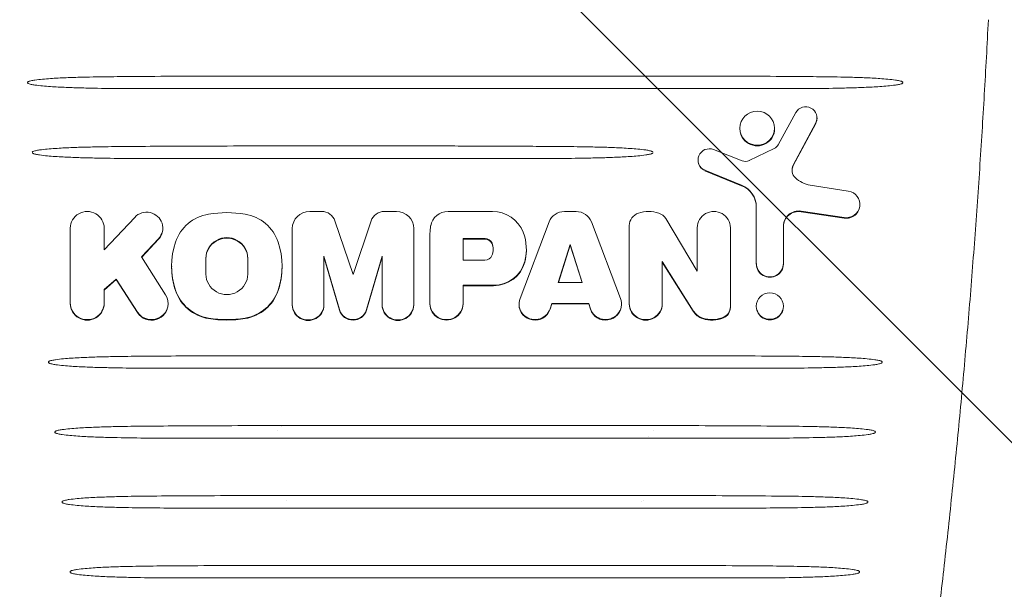
# Model space of a CAD drawing. Units: millimetres. Extents: x -8782 to 9186, y -5669 to 5649.
# Drawn here: x 1870 to 2132, y -3199 to -3047 of the extents above; entities that cross this region are included whole.
import ezdxf

# ---------------------------------------------------------------- set-up
doc = ezdxf.new("R2010")
doc.units = ezdxf.units.MM
doc.header["$LTSCALE"] = 20
doc.linetypes.add('HIDDEN', pattern=[9.525, 6.35, -3.175])
for name, color, linetype in [('2d', 230, 'Continuous'), ('EN16630-TrainingSpace', 20, 'HIDDEN'), ('EN16630-TrainingSpace_Hatch', 20, 'HIDDEN')]:
    doc.layers.add(name, color=color, linetype=linetype)

# ---------------------------------------------------------------- blocks, each defined once
blk = doc.blocks.new('A$C3F7F3CF6')
at = {"lineweight": 0}
for p, q in [((731.14, -180.12), (730.99, -180.12)), ((751.05, -180.12), (731.14, -180.12)), ((731.14, -189.16), (730.99, -189.16)), ((731.14, -189.16), (734.73, -189.16)), ((734.58, -189.16), (737.35, -192.29)), ((734.73, -189.16), (737.49, -192.29)), ((753.92, -197.27), (745.25, -189.16)), ((745.25, -189.16), (751.05, -189.16)), ((737.35, -192.29), (728.58, -197.99)), ((737.49, -192.29), (728.72, -197.99)), ((737.49, -192.29), (737.35, -192.29)), ((733.32, -205.49), (743.44, -199.11)), ((743.44, -199.11), (748.23, -203.6)), ((743.36, -199.16), (748.09, -203.6)), ((769.57, -203.24), (769.57, -302.01)), ((788.17, -201.98), (788.17, -368.42)), ((731.05, -206.15), (730.9, -206.15)), ((751.08, -204.74), (750.94, -204.74)), ((695.16, -209.33), (695.16, -361.03)), ((713.76, -207.58), (713.76, -362.86)), ((740.95, -207.1), (740.81, -207.1)), ((676.56, -211.29), (676.56, -358.98)), ((657.96, -213.47), (657.96, -356.74)), ((743.06, -216.2), (738.84, -216.2)), ((738.84, -227.36), (743.06, -227.36)), ((772.91, -230.11), (772.91, -275.2)), ((791.51, -228.84), (791.51, -341.57)), ((717.11, -234.48), (717.11, -335.95)), ((679.91, -238.24), (679.91, -332.01)), ((698.51, -236.25), (698.51, -334.09)), ((740.95, -236.46), (740.81, -236.46)), ((661.31, -240.46), (661.31, -329.75)), ((730.74, -239.2), (730.6, -239.2)), ((750.95, -239.2), (730.74, -239.2)), ((755.48, -246.99), (755.48, -243.83)), ((743.44, -247.62), (729.23, -251.75)), ((743.58, -247.62), (729.38, -251.75)), ((730.74, -247.62), (730.6, -247.62)), ((730.74, -247.62), (743.58, -247.62)), ((738.69, -255.36), (752.95, -250.56)), ((752.95, -260.17), (738.69, -255.36)), ((729.23, -258.98), (743.44, -263.1)), ((729.38, -258.98), (743.58, -263.1)), ((730.74, -263.1), (730.6, -263.1)), ((743.58, -263.1), (730.74, -263.1)), ((755.48, -266.89), (755.48, -263.74)), ((730.74, -271.52), (730.6, -271.52)), ((730.74, -271.52), (750.95, -271.52)), ((731.02, -275.83), (730.88, -275.83)), ((749.63, -275.83), (731.02, -275.83)), ((755.49, -292.45), (755.49, -280.66)), ((731.02, -284.63), (730.88, -284.63)), ((731.02, -284.63), (735.87, -284.63)), ((735.73, -284.63), (735.73, -292.78)), ((735.87, -284.63), (735.87, -292.78)), ((742.56, -284.63), (742.56, -290.46)), ((748.29, -284.63), (742.56, -284.63)), ((748.14, -290.48), (748.14, -284.63)), ((748.29, -290.48), (748.29, -284.63)), ((730.85, -299.53), (730.71, -299.53)), ((752.71, -307.53), (732.29, -299.79)), ((745.39, -301.49), (745.24, -301.49)), ((729.47, -307.79), (730.88, -308.24)), ((729.61, -307.79), (731.02, -308.24)), ((730.88, -308.24), (730.88, -318.07)), ((731.02, -308.24), (730.88, -308.24)), ((731.02, -308.24), (731.02, -318.07)), ((736.55, -309.95), (736.55, -316.36)), ((746.67, -313.16), (736.55, -309.95)), ((746.53, -313.16), (736.55, -310)), ((755.48, -314.71), (755.48, -311.6)), ((736.55, -316.36), (746.67, -313.16)), ((736.55, -316.31), (746.53, -313.16)), ((746.67, -313.16), (746.53, -313.16)), ((730.88, -318.07), (729.47, -318.52)), ((731.02, -318.07), (729.61, -318.52)), ((731.02, -318.07), (730.88, -318.07)), ((732.29, -326.52), (752.71, -318.78)), ((730.85, -326.78), (730.71, -326.78)), ((731.02, -328.86), (730.87, -328.86)), ((751.71, -328.86), (731.02, -328.86)), ((742.03, -337.66), (728.94, -345.87)), ((742.18, -337.66), (729.08, -345.87)), ((731.02, -337.66), (730.87, -337.66)), ((731.02, -337.66), (742.18, -337.66)), ((739.63, -346.97), (753.58, -338.57)), ((751.17, -346.97), (739.63, -346.97)), ((769.21, -347.16), (769.07, -347.16)), ((766.33, -349.01), (762.34, -358.77)), ((766.48, -349.01), (762.48, -358.77)), ((768.99, -358.86), (771.95, -351.31)), ((730.07, -355.76), (729.93, -355.76)), ((730.07, -355.76), (751.17, -355.76)), ((777.62, -358.3), (777.47, -358.3)), ((772.22, -367.45), (769.05, -360.81)), ((730.31, -362.67), (730.17, -362.67)), ((741.63, -362.67), (741.49, -362.67)), ((756.74, -362.67), (741.63, -362.67)), ((781.78, -373.17), (773.23, -368.52)), ((777.62, -367.54), (777.47, -367.54)), ((730.31, -369.87), (730.17, -369.87)), ((741.63, -369.88), (741.49, -369.88)), ((741.63, -369.88), (751.59, -369.88)), ((755.42, -374.61), (753.72, -386.03)), ((755.57, -374.61), (753.86, -386.03)), ((767.68, -372.5), (778.9, -378.48)), ((767.82, -372.5), (779.04, -378.48)), ((760.92, -387.15), (762.49, -377.03)), ((780.4, -378.82), (780.26, -378.82)), ((757.39, -390.23), (757.25, -390.23))]:
    blk.add_line(p, q, dxfattribs=at)
blk.add_arc((788.75, -285.17), 125, 234.7522, 234.7527, dxfattribs=at)
for centre, major_axis, ratio, start_param, end_param in [((730.99, -184.64), (0, 4.52), 0.978985, 0, 3.141593), ((731.14, -184.64), (0, 4.52), 0.978985, 0, 3.141593), ((751.05, -184.64), (0, -4.52), 0.978985, 0, 3.141593), ((788.75, -285.17), (-74.67, 100.24), 0.000002, 0, 0.000007), ((731.05, -201.73), (0, -4.43), 0.978985, -2.575235, 0.553376), ((730.9, -201.73), (0, -4.43), 0.978985, -2.575235, 0), ((751.08, -200.44), (0, -4.3), 0.978985, -0.743023, 2.400647), ((750.94, -200.44), (0, -4.3), 0.978985, -0.743023, 0), ((740.95, -228.26), (0, 21.17), 0.978985, -0.313053, 0.313053), ((737.8, -218.79), (0, 11.21), 0.978985, 0.313053, 1.402905), ((737.95, -218.79), (0, 11.21), 0.978985, 0.313053, 1.402905), ((740.81, -228.26), (0, 21.17), 0.978985, 0, 0.313053), ((743.95, -218.79), (0, 11.21), 0.978985, -1.402905, -0.313053), ((755.04, -221.78), (0, -29.07), 0.978985, -1.738687, -1.402905), ((755.19, -221.78), (0, -29.07), 0.978985, -1.738687, -1.402905), ((738.84, -221.78), (0, 5.58), 0.978985, 0, 3.141593), ((742.92, -221.78), (0, -5.58), 0.978985, 0, 3.141593), ((743.06, -221.78), (0, -5.58), 0.978985, 0, 3.141593), ((726.71, -221.78), (0, 29.07), 0.978985, -1.738687, -1.402905), ((737.8, -224.76), (0, -11.21), 0.978985, -1.402905, -0.313053), ((737.95, -224.76), (0, -11.21), 0.978985, -1.402905, -0.313053), ((743.95, -224.76), (0, -11.21), 0.978985, 0.313053, 1.402905), ((740.81, -215.29), (0, -21.17), 0.978985, -0.313053, 0), ((740.95, -215.29), (0, -21.17), 0.978985, -0.313053, 0.313053), ((730.6, -243.41), (0, 4.21), 0.978985, 0, 3.141593), ((730.74, -243.41), (0, 4.21), 0.978985, 0, 3.141593), ((750.95, -243.83), (0, 4.63), 0.978985, -1.570796, 0), ((751.8, -246.99), (0, -3.76), 0.978985, 0.318548, 1.570796), ((730.24, -255.36), (0, 3.76), 0.978985, 0.276874, 2.864719), ((730.38, -255.36), (0, 3.76), 0.978985, 0.276874, 2.864719), ((751.8, -263.74), (0, 3.76), 0.978985, -1.570796, -0.318548), ((730.6, -267.31), (0, 4.21), 0.978985, 0, 3.141593), ((730.74, -267.31), (0, 4.21), 0.978985, 0, 3.141593), ((750.95, -266.89), (0, -4.63), 0.978985, 0, 1.570796), ((730.88, -280.23), (0, 4.4), 0.978985, 0, 3.141593), ((731.02, -280.23), (0, 4.4), 0.978985, 0, 3.141593), ((749.63, -287.76), (0, 11.93), 0.978985, -0.1765, 0), ((750.87, -280.66), (0, 4.71), 0.978985, -1.570796, -0.1765), ((744.54, -290.46), (0, -2.02), 0.978985, -1.570796, -0.415609), ((746.16, -290.48), (0, -2.02), 0.978985, 0.391048, 1.570796), ((746.31, -290.48), (0, -2.02), 0.978985, 0.391048, 1.570796), ((744.11, -292.78), (0, -8.56), 0.978985, -1.570796, -0.254963), ((744.25, -292.78), (0, -8.56), 0.978985, -1.570796, -0.254963), ((745.45, -288.35), (0, -4.32), 0.978985, -0.415609, 0.391048), ((745.31, -288.35), (0, -4.32), 0.978985, 0.016866, 0.391048), ((746.92, -292.45), (0, -8.75), 0.978985, 0.362174, 1.570796), ((730.71, -303.76), (0, 4.23), 0.978985, 0, 2.837272), ((730.85, -303.76), (0, 4.23), 0.978985, -0.355285, 2.837272), ((745.24, -288.33), (0, -13.16), 0.978985, -0.254963, 0), ((745.39, -288.33), (0, -13.16), 0.978985, -0.254963, 0.362174), ((751.23, -311.6), (0, 4.34), 0.978985, -1.570796, -0.355285), ((751.23, -314.71), (0, -4.34), 0.978985, 0.355285, 1.570796), ((730.71, -322.55), (0, 4.23), 0.978985, 0.30432, 3.141593), ((730.85, -322.55), (0, 4.23), 0.978985, 0.30432, 3.496877), ((730.87, -333.26), (0, 4.4), 0.978985, 0, 3.141593), ((731.02, -333.26), (0, 4.4), 0.978985, 0, 3.141593), ((751.71, -332.45), (0, 3.59), 0.978985, -1.247874, 0), ((747.13, -334.02), (0, 8.53), 0.978985, -1.893824, -1.247874), ((751.9, -335.65), (0, 3.39), 0.978985, -2.609076, -1.893824), ((734.16, -350.88), (0, -7.75), 0.978985, -1.897191, -1.171355), ((734.3, -350.88), (0, -7.75), 0.978985, -1.897191, -1.171355), ((731.37, -349.91), (0, -4.75), 0.978985, -2.590809, -1.897191), ((731.51, -349.91), (0, -4.75), 0.978985, -2.590809, -1.897191), ((751.17, -351.36), (0, -4.4), 0.978985, 0, 3.141593), ((769.07, -350.18), (0, 3.02), 0.978985, 0, 1.174744), ((769.21, -350.18), (0, 3.02), 0.978985, -1.952479, 1.174744), ((729.93, -352.7), (0, -3.06), 0.978985, -1.171355, 0), ((730.07, -352.7), (0, -3.06), 0.978985, -1.171355, 0), ((777.47, -362.92), (0, 4.62), 0.978985, 0, 3.141593), ((777.62, -362.92), (0, -4.62), 0.978985, -4.712389, 1.570796), ((730.17, -366.27), (0, 3.6), 0.978985, 0, 3.141593), ((730.31, -366.27), (0, -3.6), 0.978985, -4.712389, 1.570796), ((741.49, -366.28), (0, 3.6), 0.978985, 0, 3.141593), ((741.63, -366.28), (0, 3.6), 0.978985, 0, 3.141593), ((788.77, -285.15), (-90.42, -86.35), 0, 0, 0.000001), ((780.4, -375.82), (0, -3), 0.978985, -0.480784, 2.651996), ((780.26, -375.82), (0, -3), 0.978985, -0.480784, 0), ((788.75, -285.17), (-74.68, -100.24), 0.000001, 0, 0.000005), ((757.25, -386.58), (0, -3.65), 0.978985, -1.722065, 0), ((757.39, -386.58), (0, -3.65), 0.978985, -1.722065, 1.413714)]:
    blk.add_ellipse(centre, major_axis=major_axis, ratio=ratio, start_param=start_param, end_param=end_param, dxfattribs=at)
at = {"lineweight": 0, "extrusion": (0, 0, -1)}
for centre, major_axis, ratio, start_param, end_param in [((688.97, -243.84), (8.27, 8.7), 0.000001, 0, 0.000004), ((688.97, -243.84), (-10.33, 6.1), 0.000002, 0, 0.000008), ((688.97, -243.84), (9.3, 7.59), 0.000005, 0, 0.000021), ((688.97, -326.5), (-10.67, -5.5), 0.000004, 0, 0.000015), ((688.97, -326.5), (-10.33, -6.1), 0.000002, 0, 0.000006), ((688.97, -326.5), (6.52, -7.58), 0.000003, 0, 0.000013), ((688.97, -326.5), (8.27, -8.7), 0.000001, 0, 0.000005), ((756.6, -356.31), (0, -6.36), 0.978985, -1.174744, 0), ((756.74, -356.31), (0, -6.36), 0.978985, -1.174744, 0), ((771.17, -359.76), (0, 2.4), 0.978985, -2.024389, -1.189114), ((774.34, -366.4), (0, 2.4), 0.978985, -2.651996, -2.024389), ((751.45, -373.99), (0, 4.11), 0.978985, 0, 1.722065), ((751.59, -373.99), (0, 4.11), 0.978985, 0, 1.722065), ((766.49, -375.1), (0, 2.93), 0.978985, -0.801779, 0.480784), ((769.61, -378.18), (0, 7.36), 0.978985, -1.413714, -0.801779), ((766.35, -375.1), (0, 2.93), 0.978985, 0.024876, 0.480784)]:
    blk.add_ellipse(centre, major_axis=major_axis, ratio=ratio, start_param=start_param, end_param=end_param, dxfattribs=at)
at = {"lineweight": 0}
for points, weights in [([(568.78, -169.97), (647.62, -157.89), (726.94, -149.87), (806.51, -145.94)], [1, 0.999120068095, 0.999120068095, 1]), ([(772.64, -319.45), (772.64, -319.45), (772.64, -319.45), (772.64, -319.45)], [0.697221914304, 0.697222582975, 0.697223251647, 0.69722392032]), ([(568.78, -400.38), (647.62, -412.46), (726.94, -420.47), (806.51, -424.41)], [1, 0.999120068095, 0.999120068095, 1])]:
    blk.add_rational_spline(points, weights, degree=3, dxfattribs=at)
for points, knots in [([(769.57, -203.24), (769.57, -200.46), (769.57, -197.68), (769.61, -192.11), (769.64, -189.32), (769.73, -185.15), (769.77, -183.75), (769.86, -180.97), (769.92, -179.58), (770.06, -176.8), (770.15, -175.41), (770.34, -173.33), (770.42, -172.64), (770.57, -171.61), (770.63, -171.26), (770.74, -170.75), (770.79, -170.58), (770.87, -170.34), (770.9, -170.26), (770.97, -170.14), (770.99, -170.11), (771.05, -170.04), (771.08, -170.01), (771.13, -170.01)], [0, 0, 0, 0, 0.00835395, 0.00835395, 0.0167079, 0.0167079, 0.02088487, 0.02088487, 0.02506185, 0.02506185, 0.02923882, 0.02923882, 0.03132731, 0.03132731, 0.03237155, 0.03237155, 0.03289367, 0.03289367, 0.03315474, 0.03315474, 0.03328527, 0.03328527, 0.0334158, 0.0334158, 0.0334158, 0.0334158]), ([(771.22, -170), (771.27, -170), (771.31, -170.03), (771.37, -170.09), (771.39, -170.13), (771.45, -170.24), (771.49, -170.32), (771.57, -170.57), (771.62, -170.74), (771.73, -171.25), (771.79, -171.59), (771.94, -172.62), (772.02, -173.32), (772.21, -175.4), (772.3, -176.79), (772.45, -179.57), (772.5, -180.96), (772.6, -183.74), (772.63, -185.14), (772.71, -188.98), (772.74, -191.43), (772.76, -193.89)], [0, 0, 0, 0, 0.00013252, 0.00013252, 0.00026504, 0.00026504, 0.00053009, 0.00053009, 0.00106018, 0.00106018, 0.00212035, 0.00212035, 0.00424071, 0.00424071, 0.00848142, 0.00848142, 0.01272212, 0.01272212, 0.01696283, 0.01696283, 0.02443568, 0.02443568, 0.02443568, 0.02443568]), ([(788.17, -201.98), (788.17, -199.2), (788.17, -196.42), (788.21, -190.85), (788.24, -188.06), (788.33, -183.89), (788.37, -182.5), (788.46, -179.71), (788.52, -178.32), (788.66, -175.54), (788.75, -174.15), (788.94, -172.07), (789.02, -171.38), (789.17, -170.35), (789.23, -170.01), (789.35, -169.5), (789.39, -169.33), (789.47, -169.08), (789.51, -169), (789.57, -168.89), (789.59, -168.85), (789.65, -168.79), (789.68, -168.76), (789.73, -168.75)], [0, 0, 0, 0, 0.00835253, 0.00835253, 0.01670506, 0.01670506, 0.02088133, 0.02088133, 0.0250576, 0.0250576, 0.02923386, 0.02923386, 0.03132199, 0.03132199, 0.03236606, 0.03236606, 0.03288809, 0.03288809, 0.03314911, 0.03314911, 0.03327962, 0.03327962, 0.03341013, 0.03341013, 0.03341013, 0.03341013]), ([(789.82, -168.75), (789.87, -168.74), (789.91, -168.77), (789.97, -168.83), (789.99, -168.87), (790.06, -168.99), (790.09, -169.07), (790.17, -169.32), (790.22, -169.48), (790.33, -169.99), (790.39, -170.34), (790.54, -171.37), (790.62, -172.06), (790.81, -174.14), (790.9, -175.53), (791.05, -178.31), (791.1, -179.7), (791.2, -182.49), (791.23, -183.88), (791.31, -187.72), (791.34, -190.18), (791.36, -192.63)], [0, 0, 0, 0, 0.00013249, 0.00013249, 0.00026498, 0.00026498, 0.00052997, 0.00052997, 0.00105993, 0.00105993, 0.00211987, 0.00211987, 0.00423974, 0.00423974, 0.00847947, 0.00847947, 0.01271921, 0.01271921, 0.01695895, 0.01695895, 0.02443006, 0.02443006, 0.02443006, 0.02443006]), ([(713.76, -207.58), (713.76, -204.8), (713.77, -202.01), (713.81, -196.43), (713.84, -193.64), (713.93, -189.46), (713.96, -188.07), (714.06, -185.28), (714.11, -183.89), (714.26, -181.1), (714.35, -179.71), (714.54, -177.63), (714.62, -176.93), (714.77, -175.9), (714.83, -175.56), (714.94, -175.05), (714.98, -174.88), (715.07, -174.63), (715.1, -174.55), (715.16, -174.44), (715.19, -174.4), (715.24, -174.33), (715.28, -174.3), (715.32, -174.3)], [0, 0, 0, 0, 0.00836526, 0.00836526, 0.01673052, 0.01673052, 0.02091315, 0.02091315, 0.02509578, 0.02509578, 0.0292784, 0.0292784, 0.03136972, 0.03136972, 0.03241538, 0.03241538, 0.03293821, 0.03293821, 0.03319962, 0.03319962, 0.03333033, 0.03333033, 0.03346103, 0.03346103, 0.03346103, 0.03346103]), ([(715.42, -174.29), (715.46, -174.29), (715.5, -174.31), (715.56, -174.38), (715.59, -174.41), (715.65, -174.53), (715.68, -174.61), (715.77, -174.86), (715.81, -175.03), (715.93, -175.54), (715.99, -175.88), (716.14, -176.92), (716.22, -177.61), (716.41, -179.69), (716.5, -181.09), (716.64, -183.87), (716.7, -185.26), (716.79, -188.05), (716.83, -189.45), (716.91, -193.3), (716.94, -195.75), (716.96, -198.21)], [0, 0, 0, 0, 0.00013276, 0.00013276, 0.00026551, 0.00026551, 0.00053103, 0.00053103, 0.00106206, 0.00106206, 0.00212411, 0.00212411, 0.00424822, 0.00424822, 0.00849645, 0.00849645, 0.01274467, 0.01274467, 0.0169929, 0.0169929, 0.02447915, 0.02447915, 0.02447915, 0.02447915]), ([(676.56, -211.29), (676.56, -208.49), (676.57, -205.7), (676.61, -200.11), (676.64, -197.32), (676.73, -193.13), (676.76, -191.73), (676.86, -188.94), (676.91, -187.54), (677.06, -184.75), (677.15, -183.36), (677.34, -181.27), (677.41, -180.58), (677.57, -179.54), (677.62, -179.2), (677.74, -178.68), (677.78, -178.52), (677.87, -178.27), (677.9, -178.19), (677.96, -178.07), (677.98, -178.03), (678.04, -177.97), (678.07, -177.94), (678.12, -177.93)], [0, 0, 0, 0, 0.00838178, 0.00838178, 0.01676356, 0.01676356, 0.02095445, 0.02095445, 0.02514534, 0.02514534, 0.02933623, 0.02933623, 0.03143167, 0.03143167, 0.03247939, 0.03247939, 0.03300325, 0.03300325, 0.03326518, 0.03326518, 0.03339615, 0.03339615, 0.03352711, 0.03352711, 0.03352711, 0.03352711]), ([(678.22, -177.92), (678.26, -177.92), (678.3, -177.94), (678.36, -178.01), (678.39, -178.04), (678.45, -178.16), (678.48, -178.24), (678.57, -178.49), (678.61, -178.66), (678.73, -179.17), (678.79, -179.51), (678.94, -180.55), (679.01, -181.25), (679.21, -183.33), (679.3, -184.73), (679.44, -187.52), (679.5, -188.92), (679.59, -191.71), (679.63, -193.11), (679.71, -196.97), (679.74, -199.43), (679.76, -201.89)], [0, 0, 0, 0, 0.00013298, 0.00013298, 0.00026596, 0.00026596, 0.00053193, 0.00053193, 0.00106386, 0.00106386, 0.00212771, 0.00212771, 0.00425543, 0.00425543, 0.00851086, 0.00851086, 0.01276629, 0.01276629, 0.01702172, 0.01702172, 0.02452059, 0.02452059, 0.02452059, 0.02452059]), ([(695.16, -209.33), (695.16, -206.54), (695.17, -203.75), (695.21, -198.17), (695.24, -195.38), (695.33, -191.19), (695.36, -189.8), (695.46, -187.01), (695.51, -185.61), (695.66, -182.83), (695.75, -181.43), (695.94, -179.35), (696.02, -178.66), (696.17, -177.62), (696.23, -177.28), (696.34, -176.77), (696.38, -176.6), (696.47, -176.35), (696.5, -176.27), (696.56, -176.15), (696.58, -176.12), (696.64, -176.05), (696.68, -176.02), (696.72, -176.02)], [0, 0, 0, 0, 0.00837234, 0.00837234, 0.01674468, 0.01674468, 0.02093084, 0.02093084, 0.02511701, 0.02511701, 0.02930318, 0.02930318, 0.03139627, 0.03139627, 0.03244281, 0.03244281, 0.03296608, 0.03296608, 0.03322771, 0.03322771, 0.03335853, 0.03335853, 0.03348935, 0.03348935, 0.03348935, 0.03348935]), ([(696.82, -176.01), (696.86, -176), (696.9, -176.03), (696.96, -176.09), (696.99, -176.13), (697.05, -176.24), (697.08, -176.33), (697.17, -176.57), (697.21, -176.74), (697.33, -177.25), (697.39, -177.6), (697.54, -178.63), (697.61, -179.33), (697.81, -181.41), (697.9, -182.81), (698.04, -185.59), (698.1, -186.99), (698.19, -189.78), (698.23, -191.17), (698.31, -195.03), (698.34, -197.49), (698.36, -199.95)], [0, 0, 0, 0, 0.00013281, 0.00013281, 0.00026561, 0.00026561, 0.00053123, 0.00053123, 0.00106246, 0.00106246, 0.00212492, 0.00212492, 0.00424984, 0.00424984, 0.00849968, 0.00849968, 0.01274952, 0.01274952, 0.01699936, 0.01699936, 0.02448847, 0.02448847, 0.02448847, 0.02448847]), ([(657.96, -213.47), (657.96, -210.67), (657.97, -207.87), (658.01, -202.28), (658.04, -199.48), (658.13, -195.29), (658.16, -193.89), (658.25, -191.09), (658.31, -189.69), (658.46, -186.9), (658.54, -185.5), (658.74, -183.42), (658.81, -182.72), (658.97, -181.68), (659.02, -181.34), (659.14, -180.83), (659.18, -180.66), (659.27, -180.41), (659.3, -180.33), (659.36, -180.21), (659.38, -180.18), (659.44, -180.11), (659.47, -180.08), (659.52, -180.07)], [0, 0, 0, 0, 0.00839207, 0.00839207, 0.01678414, 0.01678414, 0.02098018, 0.02098018, 0.02517622, 0.02517622, 0.02937225, 0.02937225, 0.03147027, 0.03147027, 0.03251928, 0.03251928, 0.03304378, 0.03304378, 0.03330604, 0.03330604, 0.03343716, 0.03343716, 0.03356829, 0.03356829, 0.03356829, 0.03356829]), ([(659.61, -180.06), (659.66, -180.06), (659.7, -180.08), (659.76, -180.14), (659.78, -180.18), (659.85, -180.3), (659.88, -180.38), (659.97, -180.63), (660.01, -180.8), (660.13, -181.31), (660.18, -181.65), (660.34, -182.69), (660.41, -183.39), (660.61, -185.48), (660.7, -186.88), (660.84, -189.67), (660.9, -191.07), (660.99, -193.86), (661.03, -195.26), (661.11, -199.13), (661.14, -201.59), (661.16, -204.06)], [0, 0, 0, 0, 0.00013317, 0.00013317, 0.00026633, 0.00026633, 0.00053266, 0.00053266, 0.00106532, 0.00106532, 0.00213065, 0.00213065, 0.00426129, 0.00426129, 0.00852259, 0.00852259, 0.01278388, 0.01278388, 0.01704518, 0.01704518, 0.02455454, 0.02455454, 0.02455454, 0.02455454]), ([(791.36, -192.63), (791.39, -195.96), (791.42, -199.29), (791.49, -211.36), (791.51, -220.1), (791.51, -228.84)], [0, 0, 0, 0, 10.000154, 10.000154, 36.21926, 36.21926, 36.21926, 36.21926]), ([(772.76, -193.89), (772.79, -197.22), (772.81, -200.55), (772.89, -212.62), (772.91, -221.36), (772.91, -230.11)], [0, 0, 0, 0, 10.000153, 10.000153, 36.226197, 36.226197, 36.226197, 36.226197]), ([(716.96, -198.21), (716.99, -201.54), (717.01, -204.87), (717.08, -216.96), (717.11, -225.72), (717.11, -234.48)], [0, 0, 0, 0, 10.000153, 10.000153, 36.280409, 36.280409, 36.280409, 36.280409]), ([(698.36, -199.95), (698.39, -203.28), (698.41, -206.61), (698.48, -218.71), (698.51, -227.48), (698.51, -236.25)], [0, 0, 0, 0, 10.000152, 10.000152, 36.314188, 36.314188, 36.314188, 36.314188]), ([(661.16, -204.06), (661.19, -207.39), (661.21, -210.72), (661.28, -222.85), (661.31, -231.66), (661.31, -240.46)], [0, 0, 0, 0, 10.000151, 10.000151, 36.40555, 36.40555, 36.40555, 36.40555]), ([(679.76, -201.89), (679.79, -205.22), (679.81, -208.55), (679.88, -220.67), (679.91, -229.46), (679.91, -238.24)], [0, 0, 0, 0, 10.000151, 10.000151, 36.358971, 36.358971, 36.358971, 36.358971]), ([(772.76, -311.34), (772.78, -308.93), (772.8, -306.52), (772.83, -301.7), (772.85, -299.3), (772.87, -294.48), (772.88, -292.07), (772.9, -287.25), (772.9, -284.84), (772.91, -280.02), (772.91, -277.61), (772.91, -275.2)], [4.67217489, 4.67217489, 4.67217489, 4.67217489, 4.68021771, 4.68021771, 4.68826053, 4.68826053, 4.69630335, 4.69630335, 4.70434616, 4.70434616, 4.71238898, 4.71238898, 4.71238898, 4.71238898]), ([(771.13, -335.17), (771.09, -335.17), (771.05, -335.14), (770.99, -335.08), (770.97, -335.04), (770.91, -334.93), (770.87, -334.85), (770.79, -334.6), (770.75, -334.43), (770.63, -333.92), (770.57, -333.58), (770.42, -332.55), (770.34, -331.86), (770.15, -329.78), (770.06, -328.4), (769.92, -325.62), (769.86, -324.23), (769.77, -321.46), (769.73, -320.07), (769.64, -315.9), (769.61, -313.12), (769.57, -307.57), (769.57, -304.79), (769.57, -302.01)], [0, 0, 0, 0, 0.00013219, 0.00013219, 0.00026438, 0.00026438, 0.00052876, 0.00052876, 0.00105752, 0.00105752, 0.00211504, 0.00211504, 0.00423009, 0.00423009, 0.00846017, 0.00846017, 0.01269026, 0.01269026, 0.01692035, 0.01692035, 0.02538052, 0.02538052, 0.03384069, 0.03384069, 0.03384069, 0.03384069]), ([(772.76, -311.34), (772.74, -313.79), (772.71, -316.23), (772.63, -320.07), (772.6, -321.46), (772.5, -324.24), (772.45, -325.63), (772.3, -328.4), (772.21, -329.79), (772.02, -331.86), (771.94, -332.56), (771.79, -333.59), (771.73, -333.93), (771.62, -334.44), (771.57, -334.6), (771.49, -334.85), (771.46, -334.93), (771.39, -335.04), (771.37, -335.08), (771.31, -335.14), (771.27, -335.17), (771.23, -335.17)], [0.00932593, 0.00932593, 0.00932593, 0.00932593, 0.01667375, 0.01667375, 0.02084218, 0.02084218, 0.02501062, 0.02501062, 0.02917905, 0.02917905, 0.03126327, 0.03126327, 0.03230538, 0.03230538, 0.03282644, 0.03282644, 0.03308696, 0.03308696, 0.03321723, 0.03321723, 0.03334749, 0.03334749, 0.03334749, 0.03334749]), ([(661.31, -329.75), (661.31, -333.08), (661.3, -336.41), (661.28, -348.55), (661.23, -357.35), (661.16, -366.15)], [0, 0, 0, 0, 10.00015, 10.00015, 36.41228, 36.41228, 36.41228, 36.41228]), ([(679.91, -332.01), (679.91, -335.34), (679.9, -338.68), (679.88, -350.8), (679.83, -359.59), (679.76, -368.38)], [0, 0, 0, 0, 10.00015, 10.00015, 36.375135, 36.375135, 36.375135, 36.375135]), ([(698.51, -334.09), (698.51, -337.42), (698.51, -340.76), (698.48, -352.87), (698.43, -361.64), (698.36, -370.42)], [0, 0, 0, 0, 10.000151, 10.000151, 36.333833, 36.333833, 36.333833, 36.333833]), ([(717.11, -335.95), (717.11, -339.29), (717.11, -342.62), (717.08, -354.72), (717.03, -363.48), (716.96, -372.24)], [0, 0, 0, 0, 10.000152, 10.000152, 36.29134, 36.29134, 36.29134, 36.29134]), ([(791.51, -341.57), (791.51, -344.91), (791.51, -348.24), (791.48, -360.31), (791.44, -369.05), (791.36, -377.78)], [0, 0, 0, 0, 10.000153, 10.000153, 36.212917, 36.212917, 36.212917, 36.212917]), ([(659.52, -390.14), (659.47, -390.14), (659.44, -390.11), (659.38, -390.04), (659.36, -390), (659.3, -389.88), (659.26, -389.8), (659.18, -389.55), (659.14, -389.38), (659.02, -388.87), (658.97, -388.53), (658.81, -387.49), (658.74, -386.79), (658.54, -384.7), (658.46, -383.31), (658.31, -380.52), (658.25, -379.12), (658.16, -376.32), (658.13, -374.92), (658.04, -370.73), (658.01, -367.93), (657.97, -362.34), (657.96, -359.54), (657.96, -356.74)], [0, 0, 0, 0, 0.00013296, 0.00013296, 0.00026593, 0.00026593, 0.00053186, 0.00053186, 0.00106371, 0.00106371, 0.00212743, 0.00212743, 0.00425485, 0.00425485, 0.0085097, 0.0085097, 0.01276456, 0.01276456, 0.01701941, 0.01701941, 0.02552911, 0.02552911, 0.03403882, 0.03403882, 0.03403882, 0.03403882]), ([(678.12, -392.34), (678.07, -392.34), (678.04, -392.31), (677.98, -392.24), (677.96, -392.2), (677.9, -392.09), (677.87, -392.01), (677.78, -391.76), (677.74, -391.59), (677.62, -391.08), (677.57, -390.73), (677.41, -389.7), (677.34, -389), (677.15, -386.91), (677.06, -385.52), (676.91, -382.73), (676.86, -381.33), (676.76, -378.54), (676.73, -377.14), (676.64, -372.95), (676.61, -370.16), (676.57, -364.57), (676.56, -361.77), (676.56, -358.98)], [0, 0, 0, 0, 0.00013284, 0.00013284, 0.00026568, 0.00026568, 0.00053137, 0.00053137, 0.00106274, 0.00106274, 0.00212547, 0.00212547, 0.00425095, 0.00425095, 0.0085019, 0.0085019, 0.01275284, 0.01275284, 0.01700379, 0.01700379, 0.02550569, 0.02550569, 0.03400758, 0.03400758, 0.03400758, 0.03400758]), ([(696.72, -394.36), (696.68, -394.35), (696.64, -394.32), (696.58, -394.26), (696.56, -394.22), (696.5, -394.1), (696.47, -394.02), (696.38, -393.77), (696.34, -393.6), (696.22, -393.09), (696.17, -392.75), (696.01, -391.71), (695.94, -391.02), (695.75, -388.93), (695.66, -387.54), (695.51, -384.75), (695.46, -383.36), (695.36, -380.57), (695.33, -379.17), (695.24, -374.99), (695.21, -372.2), (695.17, -366.61), (695.16, -363.82), (695.16, -361.03)], [0, 0, 0, 0, 0.00013271, 0.00013271, 0.00026542, 0.00026542, 0.00053084, 0.00053084, 0.00106168, 0.00106168, 0.00212335, 0.00212335, 0.00424671, 0.00424671, 0.00849342, 0.00849342, 0.01274012, 0.01274012, 0.01698683, 0.01698683, 0.02548025, 0.02548025, 0.03397366, 0.03397366, 0.03397366, 0.03397366]), ([(715.32, -396.15), (715.28, -396.15), (715.24, -396.12), (715.18, -396.05), (715.16, -396.01), (715.1, -395.9), (715.07, -395.82), (714.98, -395.57), (714.94, -395.4), (714.83, -394.89), (714.77, -394.55), (714.62, -393.51), (714.54, -392.82), (714.35, -390.74), (714.26, -389.34), (714.11, -386.56), (714.06, -385.17), (713.96, -382.38), (713.93, -380.98), (713.84, -376.8), (713.81, -374.01), (713.77, -368.44), (713.76, -365.65), (713.76, -362.86)], [0, 0, 0, 0, 0.00013258, 0.00013258, 0.00026516, 0.00026516, 0.00053032, 0.00053032, 0.00106063, 0.00106063, 0.00212126, 0.00212126, 0.00424253, 0.00424253, 0.00848506, 0.00848506, 0.01272758, 0.01272758, 0.01697011, 0.01697011, 0.02545517, 0.02545517, 0.03394022, 0.03394022, 0.03394022, 0.03394022]), ([(661.16, -366.15), (661.14, -368.62), (661.11, -371.09), (661.03, -374.95), (660.99, -376.35), (660.9, -379.15), (660.84, -380.55), (660.7, -383.35), (660.61, -384.74), (660.41, -386.83), (660.34, -387.53), (660.18, -388.57), (660.13, -388.91), (660.01, -389.43), (659.97, -389.59), (659.88, -389.84), (659.85, -389.92), (659.78, -390.04), (659.76, -390.07), (659.7, -390.14), (659.66, -390.16), (659.61, -390.15)], [0.00939707, 0.00939707, 0.00939707, 0.00939707, 0.01680042, 0.01680042, 0.02100053, 0.02100053, 0.02520063, 0.02520063, 0.02940074, 0.02940074, 0.03150079, 0.03150079, 0.03255082, 0.03255082, 0.03307583, 0.03307583, 0.03333834, 0.03333834, 0.03346959, 0.03346959, 0.03360084, 0.03360084, 0.03360084, 0.03360084]), ([(679.76, -368.38), (679.74, -370.84), (679.71, -373.31), (679.63, -377.17), (679.59, -378.57), (679.5, -381.36), (679.44, -382.76), (679.3, -385.55), (679.21, -386.95), (679.01, -389.04), (678.94, -389.73), (678.78, -390.77), (678.73, -391.12), (678.61, -391.63), (678.57, -391.8), (678.48, -392.04), (678.45, -392.12), (678.38, -392.24), (678.36, -392.27), (678.3, -392.34), (678.26, -392.36), (678.22, -392.36)], [0.00938746, 0.00938746, 0.00938746, 0.00938746, 0.01678285, 0.01678285, 0.02097856, 0.02097856, 0.02517428, 0.02517428, 0.02936999, 0.02936999, 0.03146784, 0.03146784, 0.03251677, 0.03251677, 0.03304124, 0.03304124, 0.03330347, 0.03330347, 0.03343458, 0.03343458, 0.0335657, 0.0335657, 0.0335657, 0.0335657]), ([(789.73, -401.65), (789.68, -401.65), (789.65, -401.62), (789.59, -401.55), (789.57, -401.51), (789.5, -401.4), (789.47, -401.32), (789.39, -401.07), (789.34, -400.9), (789.23, -400.39), (789.17, -400.05), (789.02, -399.02), (788.94, -398.32), (788.75, -396.24), (788.66, -394.86), (788.52, -392.08), (788.46, -390.69), (788.37, -387.9), (788.33, -386.51), (788.24, -382.34), (788.21, -379.56), (788.17, -373.99), (788.17, -371.21), (788.17, -368.42)], [0, 0, 0, 0, 0.00013214, 0.00013214, 0.00026428, 0.00026428, 0.00052855, 0.00052855, 0.00105711, 0.00105711, 0.00211421, 0.00211421, 0.00422843, 0.00422843, 0.00845685, 0.00845685, 0.01268528, 0.01268528, 0.0169137, 0.0169137, 0.02537055, 0.02537055, 0.03382741, 0.03382741, 0.03382741, 0.03382741]), ([(698.36, -370.42), (698.34, -372.88), (698.31, -375.34), (698.23, -379.2), (698.19, -380.59), (698.1, -383.39), (698.04, -384.78), (697.9, -387.57), (697.81, -388.97), (697.61, -391.05), (697.54, -391.75), (697.39, -392.78), (697.33, -393.13), (697.21, -393.64), (697.17, -393.81), (697.08, -394.05), (697.05, -394.14), (696.98, -394.25), (696.96, -394.29), (696.9, -394.35), (696.86, -394.37), (696.82, -394.37)], [0.00937684, 0.00937684, 0.00937684, 0.00937684, 0.0167635, 0.0167635, 0.02095437, 0.02095437, 0.02514524, 0.02514524, 0.02933612, 0.02933612, 0.03143156, 0.03143156, 0.03247927, 0.03247927, 0.03300313, 0.03300313, 0.03326506, 0.03326506, 0.03339603, 0.03339603, 0.03352699, 0.03352699, 0.03352699, 0.03352699]), ([(716.96, -372.24), (716.94, -374.69), (716.91, -377.15), (716.83, -381.01), (716.79, -382.4), (716.7, -385.19), (716.64, -386.59), (716.5, -389.37), (716.41, -390.77), (716.21, -392.85), (716.14, -393.54), (715.99, -394.58), (715.93, -394.92), (715.81, -395.43), (715.77, -395.6), (715.68, -395.85), (715.65, -395.93), (715.59, -396.04), (715.56, -396.08), (715.5, -396.14), (715.46, -396.17), (715.42, -396.16)], [0.00936602, 0.00936602, 0.00936602, 0.00936602, 0.01674409, 0.01674409, 0.02093011, 0.02093011, 0.02511613, 0.02511613, 0.02930216, 0.02930216, 0.03139517, 0.03139517, 0.03244167, 0.03244167, 0.03296493, 0.03296493, 0.03322655, 0.03322655, 0.03335737, 0.03335737, 0.03348818, 0.03348818, 0.03348818, 0.03348818]), ([(791.36, -377.78), (791.34, -380.23), (791.31, -382.69), (791.23, -386.53), (791.2, -387.92), (791.1, -390.71), (791.05, -392.1), (790.9, -394.88), (790.81, -396.27), (790.62, -398.35), (790.54, -399.04), (790.39, -400.07), (790.33, -400.42), (790.22, -400.92), (790.17, -401.09), (790.09, -401.34), (790.05, -401.42), (789.99, -401.53), (789.97, -401.57), (789.91, -401.63), (789.87, -401.66), (789.82, -401.66)], [0.00934637, 0.00934637, 0.00934637, 0.00934637, 0.01670872, 0.01670872, 0.0208859, 0.0208859, 0.02506307, 0.02506307, 0.02924025, 0.02924025, 0.03132884, 0.03132884, 0.03237314, 0.03237314, 0.03289529, 0.03289529, 0.03315636, 0.03315636, 0.0332869, 0.0332869, 0.03341743, 0.03341743, 0.03341743, 0.03341743])]:
    blk.add_open_spline(points, degree=3, knots=knots, dxfattribs=at)
blk.add_open_spline([(769.76, -321.1), (769.76, -321.1), (769.76, -321.1), (769.76, -321.1)], degree=3, dxfattribs=at)

msp = doc.modelspace()

# ---------------------------------------------------------------- hatches: boundary and pattern name
at = {"layer": 'EN16630-TrainingSpace_Hatch'}
h = msp.add_hatch(dxfattribs=at)
h.set_pattern_fill('ANSI31', color=256, scale=100, angle=90)
h.set_pattern_definition([(135, (1983.1, -3009.62), (-224.506, -224.506), [])])
edge = h.paths.add_edge_path()
edge.add_arc((1983.09, -3095.04), 1000, 90, 450)

# ---------------------------------------------------------------- linework, layer by layer
at = {"layer": 'EN16630-TrainingSpace'}
msp.add_circle((1983.09, -3095.04), 1000, dxfattribs=at)

# ---------------------------------------------------------------- block references
at = {"layer": '2d', "rotation": 90.00000000000001}
msp.add_blockref('A$C3F7F3CF6', (1702.95, -3853.72), dxfattribs=at)

doc.saveas('drawing.dxf')
